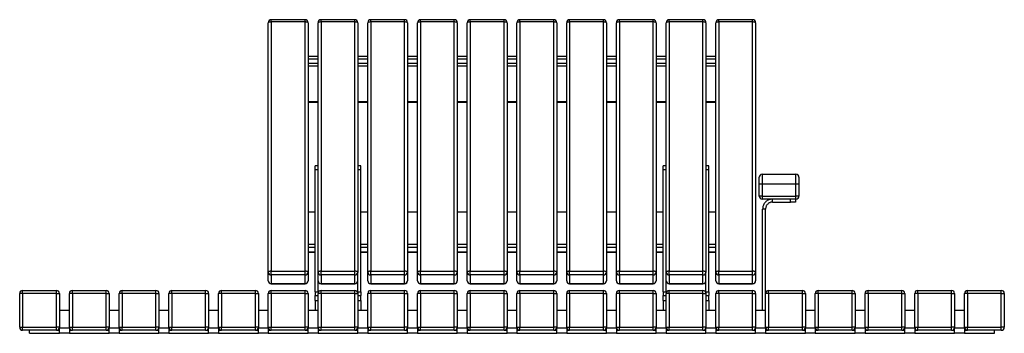
# Model space of a CAD drawing. Units: millimetres. Extents: x 106 to 4202, y 181 to 2346.
# Drawn here: x 106 to 2086, y 181 to 810 of the extents above; entities that cross this region are included whole.
import ezdxf

# ---------------------------------------------------------------- set-up
doc = ezdxf.new("R2010")
doc.units = ezdxf.units.MM

# ---------------------------------------------------------------- blocks, each defined once
blk = doc.blocks.new('A$C20947')
at = {"color": 7, "linetype": 'Continuous', "lineweight": 25}
for p, q in [((-1474, 37), (-1474, 537.4)), ((-1400, 543.4), (-1468, 543.4)), ((-1468, 538.9), (-1468, 38.6)), ((-1400, 538.9), (-1468, 538.9)), ((-1400, 38.6), (-1400, 538.9)), ((-1394, 537.4), (-1394, 37)), ((-1374, 37), (-1374, 537.4)), ((-1300, 543.4), (-1368, 543.4)), ((-1368, 538.9), (-1368, 38.6)), ((-1300, 538.9), (-1368, 538.9)), ((-1300, 38.6), (-1300, 538.9)), ((-1294, 537.4), (-1294, 37)), ((-1274, 37), (-1274, 537.4)), ((-1200, 543.4), (-1268, 543.4)), ((-1268, 538.9), (-1268, 38.6)), ((-1200, 538.9), (-1268, 538.9)), ((-1200, 38.6), (-1200, 538.9)), ((-1194, 537.4), (-1194, 37)), ((-1174, 37), (-1174, 537.4)), ((-1100, 543.4), (-1168, 543.4)), ((-1168, 538.9), (-1168, 38.6)), ((-1100, 538.9), (-1168, 538.9)), ((-1100, 38.6), (-1100, 538.9)), ((-1094, 537.4), (-1094, 37)), ((-1074, 37), (-1074, 537.4)), ((-1000, 543.4), (-1068, 543.4)), ((-1068, 538.9), (-1068, 38.6)), ((-1000, 538.9), (-1068, 538.9)), ((-1000, 38.6), (-1000, 538.9)), ((-994, 537.4), (-994, 37)), ((-974, 37), (-974, 537.4)), ((-900, 543.4), (-968, 543.4)), ((-968, 538.9), (-968, 38.6)), ((-900, 538.9), (-968, 538.9)), ((-900, 38.6), (-900, 538.9)), ((-894, 537.4), (-894, 37)), ((-874, 37), (-874, 537.4)), ((-800, 543.4), (-868, 543.4)), ((-868, 538.9), (-868, 38.6)), ((-800, 538.9), (-868, 538.9)), ((-800, 38.6), (-800, 538.9)), ((-794, 537.4), (-794, 37)), ((-774, 37), (-774, 537.4)), ((-700, 543.4), (-768, 543.4)), ((-768, 538.9), (-768, 38.6)), ((-700, 538.9), (-768, 538.9)), ((-700, 38.6), (-700, 538.9)), ((-694, 537.4), (-694, 37)), ((-674, 37), (-674, 537.4)), ((-600, 543.4), (-668, 543.4)), ((-668, 538.9), (-668, 38.6)), ((-600, 538.9), (-668, 538.9)), ((-600, 38.6), (-600, 538.9)), ((-594, 537.4), (-594, 37)), ((-574, 37), (-574, 537.4)), ((-500, 543.4), (-568, 543.4)), ((-568, 538.9), (-568, 38.6)), ((-500, 538.9), (-568, 538.9)), ((-500, 38.6), (-500, 538.9)), ((-494, 537.4), (-494, 37)), ((-1394, 470.6), (-1374, 470.6)), ((-1394, 464.8), (-1374, 464.8)), ((-1374, 455.5), (-1394, 455.5)), ((-1294, 470.6), (-1274, 470.6)), ((-1294, 464.8), (-1274, 464.8)), ((-1274, 455.5), (-1294, 455.5)), ((-1194, 470.6), (-1174, 470.6)), ((-1194, 464.8), (-1174, 464.8)), ((-1174, 455.5), (-1194, 455.5)), ((-1094, 470.6), (-1074, 470.6)), ((-1094, 464.8), (-1074, 464.8)), ((-1074, 455.5), (-1094, 455.5)), ((-994, 470.6), (-974, 470.6)), ((-994, 464.8), (-974, 464.8)), ((-974, 455.5), (-994, 455.5)), ((-894, 470.6), (-874, 470.6)), ((-894, 464.8), (-874, 464.8)), ((-874, 455.5), (-894, 455.5)), ((-794, 470.6), (-774, 470.6)), ((-794, 464.8), (-774, 464.8)), ((-774, 455.5), (-794, 455.5)), ((-694, 470.6), (-674, 470.6)), ((-694, 464.8), (-674, 464.8)), ((-674, 455.5), (-694, 455.5)), ((-594, 470.6), (-574, 470.6)), ((-594, 464.8), (-574, 464.8)), ((-574, 455.5), (-594, 455.5)), ((-1394, 450.6), (-1374, 450.6)), ((-1294, 450.6), (-1274, 450.6)), ((-1194, 450.6), (-1174, 450.6)), ((-1094, 450.6), (-1074, 450.6)), ((-994, 450.6), (-974, 450.6)), ((-894, 450.6), (-874, 450.6)), ((-794, 450.6), (-774, 450.6)), ((-694, 450.6), (-674, 450.6)), ((-594, 450.6), (-574, 450.6)), ((-1394, 379.1), (-1374, 379.1)), ((-1394, 377.6), (-1374, 377.6)), ((-1294, 379.1), (-1274, 379.1)), ((-1294, 377.6), (-1274, 377.6)), ((-1194, 379.1), (-1174, 379.1)), ((-1194, 377.6), (-1174, 377.6)), ((-1094, 379.1), (-1074, 379.1)), ((-1094, 377.6), (-1074, 377.6)), ((-994, 379.1), (-974, 379.1)), ((-994, 377.6), (-974, 377.6)), ((-894, 379.1), (-874, 379.1)), ((-894, 377.6), (-874, 377.6)), ((-794, 379.1), (-774, 379.1)), ((-794, 377.6), (-774, 377.6)), ((-694, 379.1), (-674, 379.1)), ((-694, 377.6), (-674, 377.6)), ((-594, 379.1), (-574, 379.1)), ((-594, 377.6), (-574, 377.6)), ((-1374, 250.1), (-1380, 250.1)), ((-1380, 242.7), (-1380, 250.1)), ((-1380, 242.7), (-1374, 242.7)), ((-1380, -2.6), (-1380, 242.7)), ((-1288, 250.1), (-1294, 250.1)), ((-1294, 242.7), (-1288, 242.7)), ((-1288, 242.7), (-1288, 250.1)), ((-1288, -2.6), (-1288, 242.7)), ((-674, 250.1), (-680, 250.1)), ((-680, 242.7), (-680, 250.1)), ((-680, 242.7), (-674, 242.7)), ((-680, -2.6), (-680, 242.7)), ((-588, 250.1), (-594, 250.1)), ((-594, 242.7), (-588, 242.7)), ((-588, 242.7), (-588, 250.1)), ((-588, -2.6), (-588, 242.7)), ((-487, 213.3), (-487, 227.3)), ((-481, 233.3), (-481, 213.3)), ((-481, 233.3), (-413, 233.3)), ((-413, 213.3), (-413, 233.3)), ((-407, 227.3), (-407, 213.3)), ((-481, 213.3), (-487, 213.3)), ((-487, 189.3), (-487, 213.3)), ((-481, 213.3), (-481, 189.3)), ((-413, 213.3), (-481, 213.3)), ((-407, 213.3), (-413, 213.3)), ((-413, 189.3), (-413, 213.3)), ((-407, 213.3), (-407, 189.3)), ((-481, 189.3), (-487, 189.3)), ((-481, 189.3), (-413, 189.3)), ((-481, 189.3), (-481, 183.3)), ((-413, 183.3), (-481, 183.3)), ((-460, 177.3), (-460, 183.3)), ((-424, 177.3), (-424, 183.3)), ((-414, 183.3), (-414, 177.3)), ((-407, 189.3), (-413, 189.3)), ((-413, 183.3), (-413, 189.3)), ((-474, 163.3), (-480, 163.3)), ((-480, -40), (-480, 163.3)), ((-474, -6), (-474, 163.3)), ((-460, 177.3), (-424, 177.3)), ((-414, 177.3), (-424, 177.3)), ((-1380, 157), (-1394, 157)), ((-1274, 157), (-1288, 157)), ((-1174, 157), (-1194, 157)), ((-1074, 157), (-1094, 157)), ((-974, 157), (-994, 157)), ((-874, 157), (-894, 157)), ((-774, 157), (-794, 157)), ((-680, 157), (-694, 157)), ((-574, 157), (-588, 157)), ((-1380, 92), (-1394, 92)), ((-1380, 86.2), (-1394, 86.2)), ((-1274, 92), (-1288, 92)), ((-1274, 86.2), (-1288, 86.2)), ((-1174, 92), (-1194, 92)), ((-1174, 86.2), (-1194, 86.2)), ((-1074, 92), (-1094, 92)), ((-1074, 86.2), (-1094, 86.2)), ((-974, 92), (-994, 92)), ((-974, 86.2), (-994, 86.2)), ((-874, 92), (-894, 92)), ((-874, 86.2), (-894, 86.2)), ((-774, 92), (-794, 92)), ((-774, 86.2), (-794, 86.2)), ((-680, 92), (-694, 92)), ((-680, 86.2), (-694, 86.2)), ((-574, 92), (-588, 92)), ((-574, 86.2), (-588, 86.2)), ((-1394, 76.5), (-1380, 76.5)), ((-1288, 76.5), (-1274, 76.5)), ((-1174, 76.9), (-1194, 76.9)), ((-1194, 76.5), (-1174, 76.5)), ((-1074, 76.9), (-1094, 76.9)), ((-1094, 76.5), (-1074, 76.5)), ((-974, 76.9), (-994, 76.9)), ((-994, 76.5), (-974, 76.5)), ((-874, 76.9), (-894, 76.9)), ((-894, 76.5), (-874, 76.5)), ((-774, 76.9), (-794, 76.9)), ((-794, 76.5), (-774, 76.5)), ((-694, 76.5), (-680, 76.5)), ((-588, 76.5), (-574, 76.5)), ((-1474, 19.4), (-1474, 37)), ((-1468, 31.3), (-1468, 38.6)), ((-1468, 38.6), (-1400, 38.6)), ((-1400, 31.3), (-1468, 31.3)), ((-1468, 31.3), (-1468, 13.7)), ((-1400, 31.3), (-1400, 38.6)), ((-1400, 13.7), (-1400, 31.3)), ((-1394, 37), (-1394, 19.4)), ((-1374, 36), (-1374, 37)), ((-1374, -2.6), (-1374, 36)), ((-1368, 31.3), (-1368, 38.6)), ((-1368, 38.6), (-1300, 38.6)), ((-1300, 31.3), (-1368, 31.3)), ((-1368, 31.3), (-1368, 13.7)), ((-1300, 31.3), (-1300, 38.6)), ((-1300, 13.7), (-1300, 31.3)), ((-1294, 37), (-1294, 36)), ((-1294, -2.6), (-1294, 36)), ((-1274, 19.4), (-1274, 37)), ((-1268, 31.3), (-1268, 38.6)), ((-1268, 38.6), (-1200, 38.6)), ((-1200, 31.3), (-1268, 31.3)), ((-1268, 31.3), (-1268, 13.7)), ((-1200, 31.3), (-1200, 38.6)), ((-1200, 13.7), (-1200, 31.3)), ((-1194, 37), (-1194, 19.4)), ((-1174, 19.4), (-1174, 37)), ((-1168, 31.3), (-1168, 38.6)), ((-1168, 38.6), (-1100, 38.6)), ((-1100, 31.3), (-1168, 31.3)), ((-1168, 31.3), (-1168, 13.7)), ((-1100, 31.3), (-1100, 38.6)), ((-1100, 13.7), (-1100, 31.3)), ((-1094, 37), (-1094, 19.4)), ((-1074, 19.4), (-1074, 37)), ((-1068, 31.3), (-1068, 38.6)), ((-1068, 38.6), (-1000, 38.6)), ((-1000, 31.3), (-1068, 31.3)), ((-1068, 31.3), (-1068, 13.7)), ((-1000, 31.3), (-1000, 38.6)), ((-1000, 13.7), (-1000, 31.3)), ((-994, 37), (-994, 19.4)), ((-974, 19.4), (-974, 37)), ((-968, 31.3), (-968, 38.6)), ((-968, 38.6), (-900, 38.6)), ((-900, 31.3), (-968, 31.3)), ((-968, 31.3), (-968, 13.7)), ((-900, 31.3), (-900, 38.6)), ((-900, 13.7), (-900, 31.3)), ((-894, 37), (-894, 19.4)), ((-874, 19.4), (-874, 37)), ((-868, 31.3), (-868, 38.6)), ((-868, 38.6), (-800, 38.6)), ((-800, 31.3), (-868, 31.3)), ((-868, 31.3), (-868, 13.7)), ((-800, 31.3), (-800, 38.6)), ((-800, 13.7), (-800, 31.3)), ((-794, 37), (-794, 19.4)), ((-774, 19.4), (-774, 37)), ((-768, 31.3), (-768, 38.6)), ((-768, 38.6), (-700, 38.6)), ((-700, 31.3), (-768, 31.3)), ((-768, 31.3), (-768, 13.7)), ((-700, 31.3), (-700, 38.6)), ((-700, 13.7), (-700, 31.3)), ((-694, 37), (-694, 19.4)), ((-674, 36), (-674, 37)), ((-674, -2.6), (-674, 36)), ((-668, 31.3), (-668, 38.6)), ((-668, 38.6), (-600, 38.6)), ((-600, 31.3), (-668, 31.3)), ((-668, 31.3), (-668, 13.7)), ((-600, 31.3), (-600, 38.6)), ((-600, 13.7), (-600, 31.3)), ((-594, 37), (-594, 36)), ((-594, -2.6), (-594, 36)), ((-574, 19.4), (-574, 37)), ((-568, 31.3), (-568, 38.6)), ((-568, 38.6), (-500, 38.6)), ((-500, 31.3), (-568, 31.3)), ((-568, 31.3), (-568, 13.7)), ((-500, 31.3), (-500, 38.6)), ((-500, 13.7), (-500, 31.3)), ((-494, 37), (-494, 19.4)), ((-1968, -6), (-1968, 0)), ((-1968, 0), (-1900, 0)), ((-1900, -6), (-1900, 0)), ((-1868, -6), (-1868, 0)), ((-1868, 0), (-1800, 0)), ((-1800, -6), (-1800, 0)), ((-1768, -6), (-1768, 0)), ((-1768, 0), (-1700, 0)), ((-1700, -6), (-1700, 0)), ((-1668, -6), (-1668, 0)), ((-1668, 0), (-1600, 0)), ((-1600, -6), (-1600, 0)), ((-1568, -6), (-1568, 0)), ((-1568, 0), (-1500, 0)), ((-1500, -6), (-1500, 0)), ((-1468, 13.7), (-1400, 13.7)), ((-1468, 13.4), (-1400, 13.4)), ((-1468, -6), (-1468, 0)), ((-1468, 0), (-1400, 0)), ((-1400, -6), (-1400, 0)), ((-1368, 13.7), (-1300, 13.7)), ((-1368, 13.4), (-1300, 13.4)), ((-1368, -6), (-1368, 0)), ((-1368, 0), (-1300, 0)), ((-1300, -6), (-1300, 0)), ((-1268, 13.7), (-1200, 13.7)), ((-1268, 13.4), (-1200, 13.4)), ((-1268, -6), (-1268, 0)), ((-1268, 0), (-1200, 0)), ((-1200, -6), (-1200, 0)), ((-1168, 13.7), (-1100, 13.7)), ((-1168, 13.4), (-1100, 13.4)), ((-1168, -6), (-1168, 0)), ((-1168, 0), (-1100, 0)), ((-1100, -6), (-1100, 0)), ((-1068, 13.7), (-1000, 13.7)), ((-1068, 13.4), (-1000, 13.4)), ((-1068, -6), (-1068, 0)), ((-1068, 0), (-1000, 0)), ((-1000, -6), (-1000, 0)), ((-968, 13.7), (-900, 13.7)), ((-968, 13.4), (-900, 13.4)), ((-968, -6), (-968, 0)), ((-968, 0), (-900, 0)), ((-900, -6), (-900, 0)), ((-868, 13.7), (-800, 13.7)), ((-868, 13.4), (-800, 13.4)), ((-868, -6), (-868, 0)), ((-868, 0), (-800, 0)), ((-800, -6), (-800, 0)), ((-768, 13.7), (-700, 13.7)), ((-768, 13.4), (-700, 13.4)), ((-768, -6), (-768, 0)), ((-768, 0), (-700, 0)), ((-700, -6), (-700, 0)), ((-668, 13.7), (-600, 13.7)), ((-668, 13.4), (-600, 13.4)), ((-668, -6), (-668, 0)), ((-668, 0), (-600, 0)), ((-600, -6), (-600, 0)), ((-568, 13.7), (-500, 13.7)), ((-568, 13.4), (-500, 13.4)), ((-568, -6), (-568, 0)), ((-568, 0), (-500, 0)), ((-500, -6), (-500, 0)), ((-468, -6), (-468, 0)), ((-468, 0), (-400, 0)), ((-400, -6), (-400, 0)), ((-368, -6), (-368, 0)), ((-368, 0), (-300, 0)), ((-300, -6), (-300, 0)), ((-268, -6), (-268, 0)), ((-268, 0), (-200, 0)), ((-200, -6), (-200, 0)), ((-168, -6), (-168, 0)), ((-168, 0), (-100, 0)), ((-100, -6), (-100, 0)), ((-68, -6), (-68, 0)), ((-68, 0), (0, 0)), ((0, -6), (0, 0)), ((-1974, -74), (-1974, -6)), ((-1968, -6), (-1974, -6)), ((-1968, -6), (-1968, -74)), ((-1900, -6), (-1968, -6)), ((-1900, -74), (-1900, -6)), ((-1900, -6), (-1894, -6)), ((-1894, -6), (-1894, -74)), ((-1874, -74), (-1874, -6)), ((-1868, -6), (-1874, -6)), ((-1868, -6), (-1868, -74)), ((-1800, -6), (-1868, -6)), ((-1800, -74), (-1800, -6)), ((-1800, -6), (-1794, -6)), ((-1794, -6), (-1794, -74)), ((-1774, -74), (-1774, -6)), ((-1768, -6), (-1774, -6)), ((-1768, -6), (-1768, -74)), ((-1700, -6), (-1768, -6)), ((-1700, -74), (-1700, -6)), ((-1700, -6), (-1694, -6)), ((-1694, -6), (-1694, -74)), ((-1674, -74), (-1674, -6)), ((-1668, -6), (-1674, -6)), ((-1668, -6), (-1668, -74)), ((-1600, -6), (-1668, -6)), ((-1600, -74), (-1600, -6)), ((-1600, -6), (-1594, -6)), ((-1594, -6), (-1594, -74)), ((-1574, -74), (-1574, -6)), ((-1568, -6), (-1574, -6)), ((-1568, -6), (-1568, -74)), ((-1500, -6), (-1568, -6)), ((-1500, -74), (-1500, -6)), ((-1500, -6), (-1494, -6)), ((-1494, -6), (-1494, -74)), ((-1474, -74), (-1474, -6)), ((-1468, -6), (-1474, -6)), ((-1468, -6), (-1468, -74)), ((-1400, -6), (-1468, -6)), ((-1400, -74), (-1400, -6)), ((-1400, -6), (-1394, -6)), ((-1394, -6), (-1394, -74)), ((-1380, -2.6), (-1374, -2.6)), ((-1380, -2.6), (-1380, -10)), ((-1380, -20), (-1380, -10)), ((-1380, -10), (-1374, -10)), ((-1374, -2.6), (-1374, -6)), ((-1374, -74), (-1374, -6)), ((-1368, -6), (-1374, -6)), ((-1368, -6), (-1368, -74)), ((-1300, -6), (-1368, -6)), ((-1300, -74), (-1300, -6)), ((-1300, -6), (-1294, -6)), ((-1294, -2.6), (-1288, -2.6)), ((-1294, -2.6), (-1294, -6)), ((-1294, -6), (-1294, -74)), ((-1294, -10), (-1288, -10)), ((-1288, -2.6), (-1288, -10)), ((-1288, -20), (-1288, -10)), ((-1274, -74), (-1274, -6)), ((-1268, -6), (-1274, -6)), ((-1268, -6), (-1268, -74)), ((-1200, -6), (-1268, -6)), ((-1200, -74), (-1200, -6)), ((-1200, -6), (-1194, -6)), ((-1194, -6), (-1194, -74)), ((-1174, -74), (-1174, -6)), ((-1168, -6), (-1174, -6)), ((-1168, -6), (-1168, -74)), ((-1100, -6), (-1168, -6)), ((-1100, -74), (-1100, -6)), ((-1100, -6), (-1094, -6)), ((-1094, -6), (-1094, -74)), ((-1074, -74), (-1074, -6)), ((-1068, -6), (-1074, -6)), ((-1068, -6), (-1068, -74)), ((-1000, -6), (-1068, -6)), ((-1000, -74), (-1000, -6)), ((-1000, -6), (-994, -6)), ((-994, -6), (-994, -74)), ((-974, -74), (-974, -6)), ((-968, -6), (-974, -6)), ((-968, -6), (-968, -74)), ((-900, -6), (-968, -6)), ((-900, -74), (-900, -6)), ((-900, -6), (-894, -6)), ((-894, -6), (-894, -74)), ((-874, -74), (-874, -6)), ((-868, -6), (-874, -6)), ((-868, -6), (-868, -74)), ((-800, -6), (-868, -6)), ((-800, -74), (-800, -6)), ((-800, -6), (-794, -6)), ((-794, -6), (-794, -74)), ((-774, -74), (-774, -6)), ((-768, -6), (-774, -6)), ((-768, -6), (-768, -74)), ((-700, -6), (-768, -6)), ((-700, -74), (-700, -6)), ((-700, -6), (-694, -6)), ((-694, -6), (-694, -74)), ((-680, -2.6), (-674, -2.6)), ((-680, -2.6), (-680, -10)), ((-680, -10), (-674, -10)), ((-680, -20), (-680, -10)), ((-674, -2.6), (-674, -6)), ((-674, -74), (-674, -6)), ((-668, -6), (-674, -6)), ((-668, -6), (-668, -74)), ((-600, -6), (-668, -6)), ((-600, -74), (-600, -6)), ((-600, -6), (-594, -6)), ((-594, -2.6), (-588, -2.6)), ((-594, -2.6), (-594, -6)), ((-594, -6), (-594, -74)), ((-594, -10), (-588, -10)), ((-588, -2.6), (-588, -10)), ((-588, -20), (-588, -10)), ((-574, -74), (-574, -6)), ((-568, -6), (-574, -6)), ((-568, -6), (-568, -74)), ((-500, -6), (-568, -6)), ((-500, -74), (-500, -6)), ((-500, -6), (-494, -6)), ((-494, -6), (-494, -74)), ((-474, -74), (-474, -6)), ((-468, -6), (-474, -6)), ((-468, -6), (-468, -74)), ((-400, -6), (-468, -6)), ((-400, -74), (-400, -6)), ((-400, -6), (-394, -6)), ((-394, -6), (-394, -74)), ((-374, -74), (-374, -6)), ((-368, -6), (-374, -6)), ((-368, -6), (-368, -74)), ((-300, -6), (-368, -6)), ((-300, -74), (-300, -6)), ((-300, -6), (-294, -6)), ((-294, -6), (-294, -74)), ((-274, -74), (-274, -6)), ((-268, -6), (-274, -6)), ((-268, -6), (-268, -74)), ((-200, -6), (-268, -6)), ((-200, -74), (-200, -6)), ((-200, -6), (-194, -6)), ((-194, -6), (-194, -74)), ((-174, -74), (-174, -6)), ((-168, -6), (-174, -6)), ((-168, -6), (-168, -74)), ((-100, -6), (-168, -6)), ((-100, -74), (-100, -6)), ((-100, -6), (-94, -6)), ((-94, -6), (-94, -74)), ((-74, -74), (-74, -6)), ((-68, -6), (-74, -6)), ((-68, -6), (-68, -74)), ((0, -6), (-68, -6)), ((0, -74), (0, -6)), ((0, -6), (6, -6)), ((6, -6), (6, -74)), ((-1380, -20), (-1374, -20)), ((-1380, -20), (-1380, -40)), ((-1294, -20), (-1288, -20)), ((-1288, -20), (-1288, -40)), ((-680, -20), (-674, -20)), ((-680, -20), (-680, -40)), ((-594, -20), (-588, -20)), ((-588, -20), (-588, -40)), ((-1874, -40), (-1894, -40)), ((-1774, -40), (-1794, -40)), ((-1674, -40), (-1694, -40)), ((-1574, -40), (-1594, -40)), ((-1474, -40), (-1494, -40)), ((-1374, -40), (-1394, -40)), ((-1274, -40), (-1294, -40)), ((-1174, -40), (-1194, -40)), ((-1074, -40), (-1094, -40)), ((-974, -40), (-994, -40)), ((-874, -40), (-894, -40)), ((-774, -40), (-794, -40)), ((-674, -40), (-694, -40)), ((-574, -40), (-594, -40)), ((-474, -40), (-494, -40)), ((-374, -40), (-394, -40)), ((-274, -40), (-294, -40)), ((-174, -40), (-194, -40)), ((-74, -40), (-94, -40)), ((-1974, -74), (-1968, -74)), ((-1968, -74), (-1900, -74)), ((-1968, -80), (-1968, -74)), ((-1900, -80), (-1900, -74)), ((-1894, -74), (-1900, -74)), ((-1894, -74), (-1894, -76)), ((-1894, -86), (-1894, -76)), ((-1874, -76), (-1894, -76)), ((-1874, -76), (-1874, -74)), ((-1874, -74), (-1868, -74)), ((-1874, -76), (-1874, -86)), ((-1868, -74), (-1800, -74)), ((-1868, -80), (-1868, -74)), ((-1800, -80), (-1800, -74)), ((-1794, -74), (-1800, -74)), ((-1794, -74), (-1794, -76)), ((-1794, -86), (-1794, -76)), ((-1774, -76), (-1794, -76)), ((-1774, -76), (-1774, -74)), ((-1774, -74), (-1768, -74)), ((-1774, -76), (-1774, -86)), ((-1768, -74), (-1700, -74)), ((-1768, -80), (-1768, -74)), ((-1700, -80), (-1700, -74)), ((-1694, -74), (-1700, -74)), ((-1694, -74), (-1694, -76)), ((-1694, -86), (-1694, -76)), ((-1674, -76), (-1694, -76)), ((-1674, -76), (-1674, -74)), ((-1674, -74), (-1668, -74)), ((-1674, -76), (-1674, -86)), ((-1668, -74), (-1600, -74)), ((-1668, -80), (-1668, -74)), ((-1600, -80), (-1600, -74)), ((-1594, -74), (-1600, -74)), ((-1594, -74), (-1594, -76)), ((-1594, -86), (-1594, -76)), ((-1574, -76), (-1594, -76)), ((-1574, -76), (-1574, -74)), ((-1574, -74), (-1568, -74)), ((-1574, -76), (-1574, -86)), ((-1568, -74), (-1500, -74)), ((-1568, -80), (-1568, -74)), ((-1500, -80), (-1500, -74)), ((-1494, -74), (-1500, -74)), ((-1494, -74), (-1494, -76)), ((-1494, -86), (-1494, -76)), ((-1474, -76), (-1494, -76)), ((-1474, -76), (-1474, -74)), ((-1474, -74), (-1468, -74)), ((-1474, -76), (-1474, -86)), ((-1468, -74), (-1400, -74)), ((-1468, -80), (-1468, -74)), ((-1400, -80), (-1400, -74)), ((-1394, -74), (-1400, -74)), ((-1394, -74), (-1394, -76)), ((-1374, -76), (-1394, -76)), ((-1394, -86), (-1394, -76)), ((-1374, -76), (-1374, -74)), ((-1374, -74), (-1368, -74)), ((-1374, -76), (-1374, -86)), ((-1368, -74), (-1300, -74)), ((-1368, -80), (-1368, -74)), ((-1300, -80), (-1300, -74)), ((-1294, -74), (-1300, -74)), ((-1294, -74), (-1294, -76)), ((-1294, -86), (-1294, -76)), ((-1274, -76), (-1294, -76)), ((-1274, -76), (-1274, -74)), ((-1274, -74), (-1268, -74)), ((-1274, -76), (-1274, -86)), ((-1268, -74), (-1200, -74)), ((-1268, -80), (-1268, -74)), ((-1200, -80), (-1200, -74)), ((-1194, -74), (-1200, -74)), ((-1194, -74), (-1194, -76)), ((-1174, -76), (-1194, -76)), ((-1194, -86), (-1194, -76)), ((-1174, -76), (-1174, -74)), ((-1174, -74), (-1168, -74)), ((-1174, -76), (-1174, -86)), ((-1168, -74), (-1100, -74)), ((-1168, -80), (-1168, -74)), ((-1100, -80), (-1100, -74)), ((-1094, -74), (-1100, -74)), ((-1094, -74), (-1094, -76)), ((-1094, -86), (-1094, -76)), ((-1074, -76), (-1094, -76)), ((-1074, -76), (-1074, -74)), ((-1074, -74), (-1068, -74)), ((-1074, -76), (-1074, -86)), ((-1068, -80), (-1068, -74)), ((-1068, -74), (-1000, -74)), ((-1000, -80), (-1000, -74)), ((-994, -74), (-1000, -74)), ((-994, -74), (-994, -76)), ((-994, -86), (-994, -76)), ((-974, -76), (-994, -76)), ((-974, -76), (-974, -74)), ((-974, -74), (-968, -74)), ((-974, -76), (-974, -86)), ((-968, -80), (-968, -74)), ((-968, -74), (-900, -74)), ((-900, -80), (-900, -74)), ((-894, -74), (-900, -74)), ((-894, -74), (-894, -76)), ((-894, -86), (-894, -76)), ((-874, -76), (-894, -76)), ((-874, -76), (-874, -74)), ((-874, -74), (-868, -74)), ((-874, -76), (-874, -86)), ((-868, -74), (-800, -74)), ((-868, -80), (-868, -74)), ((-800, -80), (-800, -74)), ((-794, -74), (-800, -74)), ((-794, -74), (-794, -76)), ((-794, -86), (-794, -76)), ((-774, -76), (-794, -76)), ((-774, -76), (-774, -74)), ((-774, -74), (-768, -74)), ((-774, -76), (-774, -86)), ((-768, -80), (-768, -74)), ((-768, -74), (-700, -74)), ((-700, -80), (-700, -74)), ((-694, -74), (-700, -74)), ((-694, -74), (-694, -76)), ((-674, -76), (-694, -76)), ((-694, -86), (-694, -76)), ((-674, -76), (-674, -74)), ((-674, -74), (-668, -74)), ((-674, -76), (-674, -86)), ((-668, -74), (-600, -74)), ((-668, -80), (-668, -74)), ((-600, -80), (-600, -74)), ((-594, -74), (-600, -74)), ((-594, -74), (-594, -76)), ((-574, -76), (-594, -76)), ((-594, -86), (-594, -76)), ((-574, -76), (-574, -74)), ((-574, -74), (-568, -74)), ((-574, -76), (-574, -86)), ((-568, -80), (-568, -74)), ((-568, -74), (-500, -74)), ((-500, -80), (-500, -74)), ((-494, -74), (-500, -74)), ((-494, -74), (-494, -76)), ((-494, -86), (-494, -76)), ((-474, -76), (-494, -76)), ((-474, -76), (-474, -74)), ((-474, -74), (-468, -74)), ((-474, -76), (-474, -86)), ((-468, -74), (-400, -74)), ((-468, -80), (-468, -74)), ((-400, -80), (-400, -74)), ((-394, -74), (-400, -74)), ((-394, -74), (-394, -76)), ((-374, -76), (-394, -76)), ((-394, -86), (-394, -76)), ((-374, -76), (-374, -74)), ((-374, -74), (-368, -74)), ((-374, -76), (-374, -86)), ((-368, -74), (-300, -74)), ((-368, -80), (-368, -74)), ((-300, -80), (-300, -74)), ((-294, -74), (-300, -74)), ((-294, -74), (-294, -76)), ((-294, -86), (-294, -76)), ((-274, -76), (-294, -76)), ((-274, -76), (-274, -74)), ((-274, -74), (-268, -74)), ((-274, -76), (-274, -86)), ((-268, -74), (-200, -74)), ((-268, -80), (-268, -74)), ((-200, -80), (-200, -74)), ((-194, -74), (-200, -74)), ((-194, -74), (-194, -76)), ((-194, -86), (-194, -76)), ((-174, -76), (-194, -76)), ((-174, -76), (-174, -74)), ((-174, -74), (-168, -74)), ((-174, -76), (-174, -86)), ((-168, -74), (-100, -74)), ((-168, -80), (-168, -74)), ((-100, -80), (-100, -74)), ((-94, -74), (-100, -74)), ((-94, -74), (-94, -76)), ((-94, -86), (-94, -76)), ((-74, -76), (-94, -76)), ((-74, -76), (-74, -74)), ((-74, -74), (-68, -74)), ((-74, -76), (-74, -86)), ((-68, -80), (-68, -74)), ((-68, -74), (0, -74)), ((0, -80), (0, -74)), ((6, -74), (0, -74)), ((-1900, -80), (-1968, -80)), ((-1954, -86), (-1954, -80)), ((-1954, -86), (-1894, -86)), ((-1900, -80), (-1894, -80)), ((-1874, -86), (-1894, -86)), ((-1874, -80), (-1868, -80)), ((-1874, -86), (-1794, -86)), ((-1800, -80), (-1868, -80)), ((-1800, -80), (-1794, -80)), ((-1774, -86), (-1794, -86)), ((-1774, -80), (-1768, -80)), ((-1774, -86), (-1694, -86)), ((-1700, -80), (-1768, -80)), ((-1700, -80), (-1694, -80)), ((-1674, -86), (-1694, -86)), ((-1674, -80), (-1668, -80)), ((-1674, -86), (-1594, -86)), ((-1600, -80), (-1668, -80)), ((-1600, -80), (-1594, -80)), ((-1574, -86), (-1594, -86)), ((-1574, -80), (-1568, -80)), ((-1574, -86), (-1494, -86)), ((-1500, -80), (-1568, -80)), ((-1500, -80), (-1494, -80)), ((-1474, -86), (-1494, -86)), ((-1474, -80), (-1468, -80)), ((-1474, -86), (-1394, -86)), ((-1400, -80), (-1468, -80)), ((-1400, -80), (-1394, -80)), ((-1374, -86), (-1394, -86)), ((-1374, -80), (-1368, -80)), ((-1374, -86), (-1294, -86)), ((-1300, -80), (-1368, -80)), ((-1300, -80), (-1294, -80)), ((-1274, -86), (-1294, -86)), ((-1274, -80), (-1268, -80)), ((-1274, -86), (-1194, -86)), ((-1200, -80), (-1268, -80)), ((-1200, -80), (-1194, -80)), ((-1174, -86), (-1194, -86)), ((-1174, -80), (-1168, -80)), ((-1174, -86), (-1094, -86)), ((-1100, -80), (-1168, -80)), ((-1100, -80), (-1094, -80)), ((-1074, -86), (-1094, -86)), ((-1074, -80), (-1068, -80)), ((-1074, -86), (-994, -86)), ((-1000, -80), (-1068, -80)), ((-1000, -80), (-994, -80)), ((-974, -86), (-994, -86)), ((-974, -80), (-968, -80)), ((-974, -86), (-894, -86)), ((-900, -80), (-968, -80)), ((-900, -80), (-894, -80)), ((-874, -86), (-894, -86)), ((-874, -80), (-868, -80)), ((-874, -86), (-794, -86)), ((-800, -80), (-868, -80)), ((-800, -80), (-794, -80)), ((-774, -86), (-794, -86)), ((-774, -80), (-768, -80)), ((-774, -86), (-694, -86)), ((-700, -80), (-768, -80)), ((-700, -80), (-694, -80)), ((-674, -86), (-694, -86)), ((-674, -80), (-668, -80)), ((-674, -86), (-594, -86)), ((-600, -80), (-668, -80)), ((-600, -80), (-594, -80)), ((-574, -86), (-594, -86)), ((-574, -80), (-568, -80)), ((-574, -86), (-494, -86)), ((-500, -80), (-568, -80)), ((-500, -80), (-494, -80)), ((-474, -86), (-494, -86)), ((-474, -80), (-468, -80)), ((-474, -86), (-394, -86)), ((-400, -80), (-468, -80)), ((-400, -80), (-394, -80)), ((-374, -86), (-394, -86)), ((-374, -80), (-368, -80)), ((-374, -86), (-294, -86)), ((-300, -80), (-368, -80)), ((-300, -80), (-294, -80)), ((-274, -86), (-294, -86)), ((-274, -80), (-268, -80)), ((-274, -86), (-194, -86)), ((-200, -80), (-268, -80)), ((-200, -80), (-194, -80)), ((-174, -86), (-194, -86)), ((-174, -80), (-168, -80)), ((-174, -86), (-94, -86)), ((-100, -80), (-168, -80)), ((-100, -80), (-94, -80)), ((-74, -86), (-94, -86)), ((-74, -80), (-68, -80)), ((-74, -86), (-14, -86)), ((0, -80), (-68, -80)), ((-14, -86), (-14, -80))]:
    blk.add_line(p, q, dxfattribs=at)
at = {"color": 8, "linetype": 'Continuous', "lineweight": 25}
for p, q in [((-1468, 538.9), (-1468, 543.4)), ((-1400, 538.9), (-1400, 543.4)), ((-1368, 538.9), (-1368, 543.4)), ((-1300, 538.9), (-1300, 543.4)), ((-1268, 538.9), (-1268, 543.4)), ((-1200, 538.9), (-1200, 543.4)), ((-1168, 538.9), (-1168, 543.4)), ((-1100, 538.9), (-1100, 543.4)), ((-1068, 538.9), (-1068, 543.4)), ((-1000, 538.9), (-1000, 543.4)), ((-968, 538.9), (-968, 543.4)), ((-900, 538.9), (-900, 543.4)), ((-868, 538.9), (-868, 543.4)), ((-800, 538.9), (-800, 543.4)), ((-768, 538.9), (-768, 543.4)), ((-700, 538.9), (-700, 543.4)), ((-668, 538.9), (-668, 543.4)), ((-600, 538.9), (-600, 543.4)), ((-568, 538.9), (-568, 543.4)), ((-500, 538.9), (-500, 543.4)), ((-1380, 76.9), (-1394, 76.9)), ((-1274, 76.9), (-1288, 76.9)), ((-680, 76.9), (-694, 76.9)), ((-574, 76.9), (-588, 76.9)), ((-1468, 13.4), (-1468, 13.7)), ((-1400, 13.4), (-1400, 13.7)), ((-1368, 13.4), (-1368, 13.7)), ((-1300, 13.4), (-1300, 13.7)), ((-1268, 13.4), (-1268, 13.7)), ((-1200, 13.4), (-1200, 13.7)), ((-1168, 13.4), (-1168, 13.7)), ((-1100, 13.4), (-1100, 13.7)), ((-1068, 13.4), (-1068, 13.7)), ((-1000, 13.4), (-1000, 13.7)), ((-968, 13.4), (-968, 13.7)), ((-900, 13.4), (-900, 13.7)), ((-868, 13.4), (-868, 13.7)), ((-800, 13.4), (-800, 13.7)), ((-768, 13.4), (-768, 13.7)), ((-700, 13.4), (-700, 13.7)), ((-668, 13.4), (-668, 13.7)), ((-600, 13.4), (-600, 13.7)), ((-568, 13.4), (-568, 13.7)), ((-500, 13.4), (-500, 13.7))]:
    blk.add_line(p, q, dxfattribs=at)
at = {"color": 7, "linetype": 'Continuous', "lineweight": 25, "flags": 128}
for points in [[(-1468, 538.9), (-1469.2, 538.9), (-1470.3, 538.8), (-1471.3, 538.7), (-1472.2, 538.5), (-1473, 538.3), (-1473.5, 538), (-1473.9, 537.7), (-1474, 537.4)], [(-1394, 537.4), (-1394.1, 537.7), (-1394.5, 538), (-1395, 538.3), (-1395.8, 538.5), (-1396.7, 538.7), (-1397.7, 538.8), (-1398.8, 538.9), (-1400, 538.9)], [(-1368, 538.9), (-1369.2, 538.9), (-1370.3, 538.8), (-1371.3, 538.7), (-1372.2, 538.5), (-1373, 538.3), (-1373.5, 538), (-1373.9, 537.7), (-1374, 537.4)], [(-1294, 537.4), (-1294.1, 537.7), (-1294.5, 538), (-1295, 538.3), (-1295.8, 538.5), (-1296.7, 538.7), (-1297.7, 538.8), (-1298.8, 538.9), (-1300, 538.9)], [(-1268, 538.9), (-1269.2, 538.9), (-1270.3, 538.8), (-1271.3, 538.7), (-1272.2, 538.5), (-1273, 538.3), (-1273.5, 538), (-1273.9, 537.7), (-1274, 537.4)], [(-1194, 537.4), (-1194.1, 537.7), (-1194.5, 538), (-1195, 538.3), (-1195.8, 538.5), (-1196.7, 538.7), (-1197.7, 538.8), (-1198.8, 538.9), (-1200, 538.9)], [(-1168, 538.9), (-1169.2, 538.9), (-1170.3, 538.8), (-1171.3, 538.7), (-1172.2, 538.5), (-1173, 538.3), (-1173.5, 538), (-1173.9, 537.7), (-1174, 537.4)], [(-1094, 537.4), (-1094.1, 537.7), (-1094.5, 538), (-1095, 538.3), (-1095.8, 538.5), (-1096.7, 538.7), (-1097.7, 538.8), (-1098.8, 538.9), (-1100, 538.9)], [(-1068, 538.9), (-1069.2, 538.9), (-1070.3, 538.8), (-1071.3, 538.7), (-1072.2, 538.5), (-1073, 538.3), (-1073.5, 538), (-1073.9, 537.7), (-1074, 537.4)], [(-994, 537.4), (-994.1, 537.7), (-994.5, 538), (-995, 538.3), (-995.8, 538.5), (-996.7, 538.7), (-997.7, 538.8), (-998.8, 538.9), (-1000, 538.9)], [(-968, 538.9), (-969.2, 538.9), (-970.3, 538.8), (-971.3, 538.7), (-972.2, 538.5), (-973, 538.3), (-973.5, 538), (-973.9, 537.7), (-974, 537.4)], [(-894, 537.4), (-894.1, 537.7), (-894.5, 538), (-895, 538.3), (-895.8, 538.5), (-896.7, 538.7), (-897.7, 538.8), (-898.8, 538.9), (-900, 538.9)], [(-868, 538.9), (-869.2, 538.9), (-870.3, 538.8), (-871.3, 538.7), (-872.2, 538.5), (-873, 538.3), (-873.5, 538), (-873.9, 537.7), (-874, 537.4)], [(-794, 537.4), (-794.1, 537.7), (-794.5, 538), (-795, 538.3), (-795.8, 538.5), (-796.7, 538.7), (-797.7, 538.8), (-798.8, 538.9), (-800, 538.9)], [(-768, 538.9), (-769.2, 538.9), (-770.3, 538.8), (-771.3, 538.7), (-772.2, 538.5), (-773, 538.3), (-773.5, 538), (-773.9, 537.7), (-774, 537.4)], [(-694, 537.4), (-694.1, 537.7), (-694.5, 538), (-695, 538.3), (-695.8, 538.5), (-696.7, 538.7), (-697.7, 538.8), (-698.8, 538.9), (-700, 538.9)], [(-668, 538.9), (-669.2, 538.9), (-670.3, 538.8), (-671.3, 538.7), (-672.2, 538.5), (-673, 538.3), (-673.5, 538), (-673.9, 537.7), (-674, 537.4)], [(-594, 537.4), (-594.1, 537.7), (-594.5, 538), (-595, 538.3), (-595.8, 538.5), (-596.7, 538.7), (-597.7, 538.8), (-598.8, 538.9), (-600, 538.9)], [(-568, 538.9), (-569.2, 538.9), (-570.3, 538.8), (-571.3, 538.7), (-572.2, 538.5), (-573, 538.3), (-573.5, 538), (-573.9, 537.7), (-574, 537.4)], [(-494, 537.4), (-494.1, 537.7), (-494.5, 538), (-495, 538.3), (-495.8, 538.5), (-496.7, 538.7), (-497.7, 538.8), (-498.8, 538.9), (-500, 538.9)], [(-1468, 38.6), (-1469.2, 38.6), (-1470.3, 38.5), (-1471.3, 38.3), (-1472.2, 38.1), (-1473, 37.9), (-1473.5, 37.6), (-1473.9, 37.3), (-1474, 37)], [(-1394, 37), (-1394.1, 37.3), (-1394.5, 37.6), (-1395, 37.9), (-1395.8, 38.1), (-1396.7, 38.3), (-1397.7, 38.5), (-1398.8, 38.6), (-1400, 38.6)], [(-1368, 38.6), (-1369.2, 38.6), (-1370.3, 38.5), (-1371.3, 38.3), (-1372.2, 38.1), (-1373, 37.9), (-1373.5, 37.6), (-1373.9, 37.3), (-1374, 37)], [(-1294, 37), (-1294.1, 37.3), (-1294.5, 37.6), (-1295, 37.9), (-1295.8, 38.1), (-1296.7, 38.3), (-1297.7, 38.5), (-1298.8, 38.6), (-1300, 38.6)], [(-1268, 38.6), (-1269.2, 38.6), (-1270.3, 38.5), (-1271.3, 38.3), (-1272.2, 38.1), (-1273, 37.9), (-1273.5, 37.6), (-1273.9, 37.3), (-1274, 37)], [(-1194, 37), (-1194.1, 37.3), (-1194.5, 37.6), (-1195, 37.9), (-1195.8, 38.1), (-1196.7, 38.3), (-1197.7, 38.5), (-1198.8, 38.6), (-1200, 38.6)], [(-1168, 38.6), (-1169.2, 38.6), (-1170.3, 38.5), (-1171.3, 38.3), (-1172.2, 38.1), (-1173, 37.9), (-1173.5, 37.6), (-1173.9, 37.3), (-1174, 37)], [(-1094, 37), (-1094.1, 37.3), (-1094.5, 37.6), (-1095, 37.9), (-1095.8, 38.1), (-1096.7, 38.3), (-1097.7, 38.5), (-1098.8, 38.6), (-1100, 38.6)], [(-1068, 38.6), (-1069.2, 38.6), (-1070.3, 38.5), (-1071.3, 38.3), (-1072.2, 38.1), (-1073, 37.9), (-1073.5, 37.6), (-1073.9, 37.3), (-1074, 37)], [(-994, 37), (-994.1, 37.3), (-994.5, 37.6), (-995, 37.9), (-995.8, 38.1), (-996.7, 38.3), (-997.7, 38.5), (-998.8, 38.6), (-1000, 38.6)], [(-968, 38.6), (-969.2, 38.6), (-970.3, 38.5), (-971.3, 38.3), (-972.2, 38.1), (-973, 37.9), (-973.5, 37.6), (-973.9, 37.3), (-974, 37)], [(-894, 37), (-894.1, 37.3), (-894.5, 37.6), (-895, 37.9), (-895.8, 38.1), (-896.7, 38.3), (-897.7, 38.5), (-898.8, 38.6), (-900, 38.6)], [(-868, 38.6), (-869.2, 38.6), (-870.3, 38.5), (-871.3, 38.3), (-872.2, 38.1), (-873, 37.9), (-873.5, 37.6), (-873.9, 37.3), (-874, 37)], [(-794, 37), (-794.1, 37.3), (-794.5, 37.6), (-795, 37.9), (-795.8, 38.1), (-796.7, 38.3), (-797.7, 38.5), (-798.8, 38.6), (-800, 38.6)], [(-768, 38.6), (-769.2, 38.6), (-770.3, 38.5), (-771.3, 38.3), (-772.2, 38.1), (-773, 37.9), (-773.5, 37.6), (-773.9, 37.3), (-774, 37)], [(-694, 37), (-694.1, 37.3), (-694.5, 37.6), (-695, 37.9), (-695.8, 38.1), (-696.7, 38.3), (-697.7, 38.5), (-698.8, 38.6), (-700, 38.6)], [(-668, 38.6), (-669.2, 38.6), (-670.3, 38.5), (-671.3, 38.3), (-672.2, 38.1), (-673, 37.9), (-673.5, 37.6), (-673.9, 37.3), (-674, 37)], [(-594, 37), (-594.1, 37.3), (-594.5, 37.6), (-595, 37.9), (-595.8, 38.1), (-596.7, 38.3), (-597.7, 38.5), (-598.8, 38.6), (-600, 38.6)], [(-568, 38.6), (-569.2, 38.6), (-570.3, 38.5), (-571.3, 38.3), (-572.2, 38.1), (-573, 37.9), (-573.5, 37.6), (-573.9, 37.3), (-574, 37)], [(-494, 37), (-494.1, 37.3), (-494.5, 37.6), (-495, 37.9), (-495.8, 38.1), (-496.7, 38.3), (-497.7, 38.5), (-498.8, 38.6), (-500, 38.6)]]:
    blk.add_lwpolyline(points, dxfattribs=at)
at = {"color": 7, "linetype": 'Continuous', "lineweight": 25}
for centre, radius, start, end in [((-1468, 537.4), 6, 90, 180), ((-1400, 537.4), 6, 0, 90), ((-1368, 537.4), 6, 90, 180), ((-1300, 537.4), 6, 0, 90), ((-1268, 537.4), 6, 90, 180), ((-1200, 537.4), 6, 0, 90), ((-1168, 537.4), 6, 90, 180), ((-1100, 537.4), 6, 0, 90), ((-1068, 537.4), 6, 90, 180), ((-1000, 537.4), 6, 0, 90), ((-968, 537.4), 6, 90, 180), ((-900, 537.4), 6, 0, 90), ((-868, 537.4), 6, 90, 180), ((-800, 537.4), 6, 0, 90), ((-768, 537.4), 6, 90, 180), ((-700, 537.4), 6, 0, 90), ((-668, 537.4), 6, 90, 180), ((-600, 537.4), 6, 0, 90), ((-568, 537.4), 6, 90, 180), ((-500, 537.4), 6, 0, 90), ((-481, 227.3), 6, 90, 180), ((-413, 227.3), 6, 0, 90), ((-481, 189.3), 6, 180, 270), ((-413, 189.3), 6, 270, 0), ((-1468.1, 37.1), 5.9, 181.0102, 270.9758), ((-1399.9, 37.1), 5.9, 269.0242, 358.9898), ((-1368.1, 37.1), 5.9, 181.0102, 270.9758), ((-1299.9, 37.1), 5.9, 269.0242, 358.9898), ((-1268.1, 37.1), 5.9, 181.0102, 270.9758), ((-1199.9, 37.1), 5.9, 269.0242, 358.9898), ((-1168.1, 37.1), 5.9, 181.0102, 270.9758), ((-1099.9, 37.1), 5.9, 269.0242, 358.9898), ((-1068.1, 37.1), 5.9, 181.0102, 270.9758), ((-999.9, 37.1), 5.9, 269.0242, 358.9898), ((-968.1, 37.1), 5.9, 181.0102, 270.9758), ((-899.9, 37.1), 5.9, 269.0242, 358.9898), ((-868.1, 37.1), 5.9, 181.0102, 270.9758), ((-799.9, 37.1), 5.9, 269.0242, 358.9898), ((-768.1, 37.1), 5.9, 181.0102, 270.9758), ((-699.9, 37.1), 5.9, 269.0242, 358.9898), ((-668.1, 37.1), 5.9, 181.0102, 270.9758), ((-599.9, 37.1), 5.9, 269.0242, 358.9898), ((-568.1, 37.1), 5.9, 181.0102, 270.9758), ((-499.9, 37.1), 5.9, 269.0242, 358.9898), ((-1968, -6), 6, 90, 180), ((-1900, -6), 6, 0, 90), ((-1868, -6), 6, 90, 180), ((-1800, -6), 6, 0, 90), ((-1768, -6), 6, 90, 180), ((-1700, -6), 6, 0, 90), ((-1668, -6), 6, 90, 180), ((-1600, -6), 6, 0, 90), ((-1568, -6), 6, 90, 180), ((-1500, -6), 6, 0, 90), ((-1468, 19.4), 6, 180, 270), ((-1468.1, 19.6), 5.9, 181.0102, 270.9758), ((-1468, -6), 6, 90, 180), ((-1400, 19.4), 6, 270, 0), ((-1399.9, 19.6), 5.9, 269.0242, 358.9898), ((-1400, -6), 6, 0, 90), ((-1368, 19.4), 6, 180, 270), ((-1368.1, 19.6), 5.9, 181.0102, 270.9758), ((-1368, -6), 6, 90, 180), ((-1300, 19.4), 6, 270, 0), ((-1299.9, 19.6), 5.9, 269.0242, 358.9898), ((-1300, -6), 6, 0, 90), ((-1268, 19.4), 6, 180, 270), ((-1268.1, 19.6), 5.9, 181.0102, 270.9758), ((-1268, -6), 6, 90, 180), ((-1200, 19.4), 6, 270, 0), ((-1199.9, 19.6), 5.9, 269.0242, 358.9898), ((-1200, -6), 6, 0, 90), ((-1168, 19.4), 6, 180, 270), ((-1168.1, 19.6), 5.9, 181.0102, 270.9758), ((-1168, -6), 6, 90, 180), ((-1100, 19.4), 6, 270, 0), ((-1099.9, 19.6), 5.9, 269.0242, 358.9898), ((-1100, -6), 6, 0, 90), ((-1068, 19.4), 6, 180, 270), ((-1068.1, 19.6), 5.9, 181.0102, 270.9758), ((-1068, -6), 6, 90, 180), ((-1000, 19.4), 6, 270, 0), ((-999.9, 19.6), 5.9, 269.0242, 358.9898), ((-1000, -6), 6, 0, 90), ((-968, 19.4), 6, 180, 270), ((-968.1, 19.6), 5.9, 181.0102, 270.9758), ((-968, -6), 6, 90, 180), ((-900, 19.4), 6, 270, 0), ((-899.9, 19.6), 5.9, 269.0242, 358.9898), ((-900, -6), 6, 0, 90), ((-868, 19.4), 6, 180, 270), ((-868.1, 19.6), 5.9, 181.0102, 270.9758), ((-868, -6), 6, 90, 180), ((-800, 19.4), 6, 270, 0), ((-799.9, 19.6), 5.9, 269.0242, 358.9898), ((-800, -6), 6, 0, 90), ((-768, 19.4), 6, 180, 270), ((-768.1, 19.6), 5.9, 181.0102, 270.9758), ((-768, -6), 6, 90, 180), ((-700, 19.4), 6, 270, 0), ((-699.9, 19.6), 5.9, 269.0242, 358.9898), ((-700, -6), 6, 0, 90), ((-668, 19.4), 6, 180, 270), ((-668.1, 19.6), 5.9, 181.0102, 270.9758), ((-668, -6), 6, 90, 180), ((-600, 19.4), 6, 270, 0), ((-599.9, 19.6), 5.9, 269.0242, 358.9898), ((-600, -6), 6, 0, 90), ((-568, 19.4), 6, 180, 270), ((-568.1, 19.6), 5.9, 181.0102, 270.9758), ((-568, -6), 6, 90, 180), ((-500, 19.4), 6, 270, 0), ((-499.9, 19.6), 5.9, 269.0242, 358.9898), ((-500, -6), 6, 0, 90), ((-468, -6), 6, 90, 180), ((-400, -6), 6, 0, 90), ((-368, -6), 6, 90, 180), ((-300, -6), 6, 0, 90), ((-268, -6), 6, 90, 180), ((-200, -6), 6, 0, 90), ((-168, -6), 6, 90, 180), ((-100, -6), 6, 0, 90), ((-68, -6), 6, 90, 180), ((0, -6), 6, 0, 90), ((-1968, -74), 6, 180, 270), ((-1900, -74), 6, 270, 0), ((-1868, -74), 6, 180, 270), ((-1800, -74), 6, 270, 0), ((-1768, -74), 6, 180, 270), ((-1700, -74), 6, 270, 0), ((-1668, -74), 6, 180, 270), ((-1600, -74), 6, 270, 0), ((-1568, -74), 6, 180, 270), ((-1500, -74), 6, 270, 0), ((-1468, -74), 6, 180, 270), ((-1400, -74), 6, 270, 0), ((-1368, -74), 6, 180, 270), ((-1300, -74), 6, 270, 0), ((-1268, -74), 6, 180, 270), ((-1200, -74), 6, 270, 0), ((-1168, -74), 6, 180, 270), ((-1100, -74), 6, 270, 0), ((-1068, -74), 6, 180, 270), ((-1000, -74), 6, 270, 0), ((-968, -74), 6, 180, 270), ((-900, -74), 6, 270, 0), ((-868, -74), 6, 180, 270), ((-800, -74), 6, 270, 0), ((-768, -74), 6, 180, 270), ((-700, -74), 6, 270, 0), ((-668, -74), 6, 180, 270), ((-600, -74), 6, 270, 0), ((-568, -74), 6, 180, 270), ((-500, -74), 6, 270, 0), ((-468, -74), 6, 180, 270), ((-400, -74), 6, 270, 0), ((-368, -74), 6, 180, 270), ((-300, -74), 6, 270, 0), ((-268, -74), 6, 180, 270), ((-200, -74), 6, 270, 0), ((-168, -74), 6, 180, 270), ((-100, -74), 6, 270, 0), ((-68, -74), 6, 180, 270), ((0, -74), 6, 270, 0)]:
    blk.add_arc(centre, radius, start, end, dxfattribs=at)
for points, knots in [([(-460, 183.3), (-461, 183.3), (-463, 183.2), (-466.1, 182.4), (-469.2, 181.2), (-472.1, 179.4), (-474.6, 177.1), (-476.7, 174.5), (-478.4, 171.5), (-479.7, 167.8), (-479.9, 165), (-480, 163.3)], [0, 0, 0, 0, 0.096026, 0.194289, 0.300915, 0.410633, 0.51726, 0.626979, 0.733606, 0.843325, 1, 1, 1, 1]), ([(-460, 177.3), (-460.8, 177.3), (-462.4, 177.2), (-464.7, 176.6), (-466.9, 175.6), (-468.9, 174.2), (-470.6, 172.6), (-472, 170.6), (-473.1, 168.5), (-473.8, 166), (-473.9, 164.3), (-474, 163.3)], [0, 0, 0, 0, 0.1073923, 0.2178986, 0.325297, 0.4358099, 0.5432083, 0.6537212, 0.7611196, 0.8716324, 1, 1, 1, 1])]:
    blk.add_open_spline(points, degree=3, knots=knots, dxfattribs=at)

msp = doc.modelspace()

# ---------------------------------------------------------------- block references
msp.add_blockref('A$C20947', (2080.4, 266.6))

doc.saveas('drawing.dxf')
